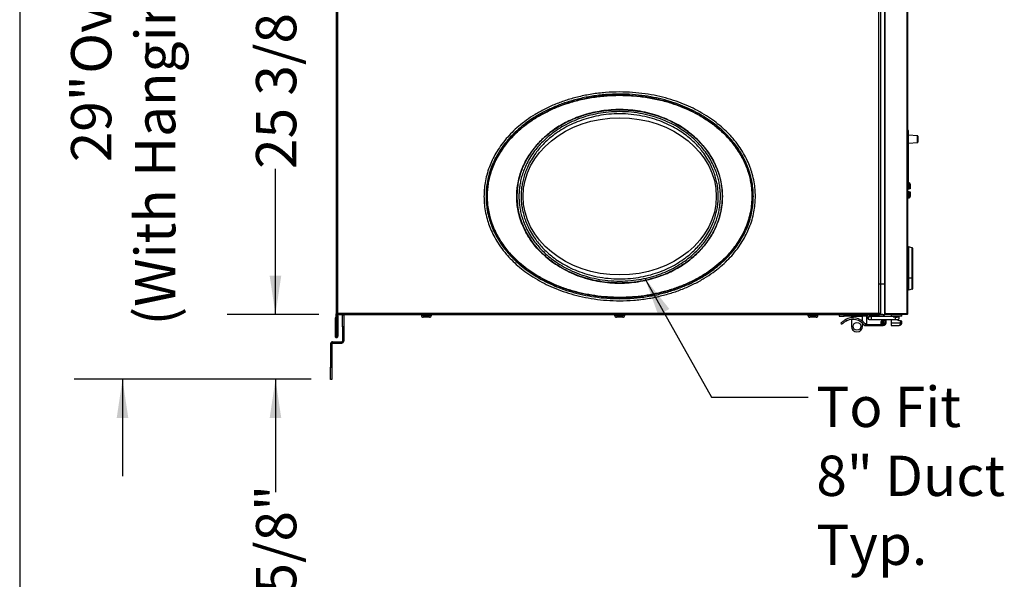
# Model space of a CAD drawing. Units: inches. Extents: x 0.3 to 10.7, y 0.4 to 8.2.
# Drawn here: x 0.3 to 2.9, y 1.9 to 3.3 of the extents above; entities that cross this region are included whole.
import ezdxf

# ---------------------------------------------------------------- set-up
doc = ezdxf.new("R2010")
doc.units = ezdxf.units.IN
doc.header["$MEASUREMENT"] = 0
doc.linetypes.add('SLD-Solid', pattern=[0])
doc.layers.add('DIMENSIONS', color=248, linetype='SLD-Solid')
doc.layers.add('DRAWING_FORMAT_LINES', color=7, linetype='SLD-Solid', lineweight=25)
doc.styles.add('SLDTEXTSTYLE0', font='GOTHIC.TTF', dxfattribs={"width": 0.913})
doc.styles.get("Standard").update_dxf_attribs({"font": 'GOTHIC.TTF'})
doc.dimstyles.new('SLDDIMSTYLE0', dxfattribs={"dimtxt": 0.104167, "dimasz": 0.1, "dimexe": 0, "dimexo": 0.0625, "dimgap": 0.026042, "dimtad": 0, "dimdec": 6, "dimlfac": 16, "dimrnd": 1e-09, "dimzin": 12, "dimdsep": 46, "dimlunit": 5, "dimtxsty": 'SLDTEXTSTYLE0', "dimsah": 1, "dimcen": 0.09, "dimadec": 0, "dimazin": 3, "dimtfac": 1, "dimtdec": 3, "dimtmove": 0, "dimatfit": 0, "dimfxl": 1, "dimfrac": 2, "dimtolj": 1, "dimtzin": 12, "dimarcsym": 0})
doc.dimstyles.new('SLDDIMSTYLE1', dxfattribs={"dimtxt": 0.104167, "dimasz": 0.1, "dimexe": 0, "dimexo": 0.0625, "dimgap": 0.026042, "dimtad": 0, "dimdec": 6, "dimlfac": 16, "dimrnd": 1e-09, "dimzin": 12, "dimdsep": 46, "dimlunit": 5, "dimtxsty": 'SLDTEXTSTYLE0', "dimsah": 1, "dimcen": 0.09, "dimadec": 0, "dimazin": 3, "dimtfac": 1, "dimtdec": 3, "dimtofl": 0, "dimtmove": 0, "dimatfit": 3, "dimfxl": 1, "dimfrac": 2, "dimtolj": 1, "dimtzin": 12, "dimarcsym": 0})
doc.dimstyles.new('SLDDIMSTYLE2', dxfattribs={"dimtxt": 0.18, "dimasz": 0.1, "dimexe": 0, "dimexo": 0.0625, "dimgap": 0, "dimtad": 0, "dimtih": 1, "dimtoh": 1, "dimdec": 0, "dimrnd": 1e-09, "dimzin": 0, "dimdsep": 46, "dimlunit": 5, "dimtxsty": 'Standard', "dimsah": 1, "dimcen": 0.09, "dimadec": 0, "dimazin": 0, "dimtfac": 0.1, "dimtdec": 0, "dimtofl": 0, "dimtmove": 0, "dimatfit": 3, "dimfxl": 1, "dimfrac": 2, "dimtolj": 1, "dimtzin": 0, "dimarcsym": 0})
doc.dimstyles.new('SLDDIMSTYLE7', dxfattribs={"dimtxt": 0.104167, "dimasz": 0.1, "dimexe": 0, "dimexo": 0.0625, "dimgap": 0.026042, "dimtad": 0, "dimlfac": 16, "dimrnd": 1e-09, "dimzin": 12, "dimdsep": 46, "dimlunit": 5, "dimtxsty": 'SLDTEXTSTYLE0', "dimsah": 1, "dimcen": 0.09, "dimadec": 0, "dimazin": 3, "dimtfac": 1, "dimtdec": 3, "dimtmove": 0, "dimatfit": 0, "dimfxl": 1, "dimfrac": 2, "dimtolj": 1, "dimtzin": 12, "dimarcsym": 0})

# ---------------------------------------------------------------- blocks, each defined once
blk = doc.blocks.new('_D_12')
at = {"layer": 'DIMENSIONS', "color": 7}
for p, q in [((0.6059, 4.1927), (0.6059, 4.4427)), ((1.1096, 4.1927), (0.4809, 4.1927)), ((1.0943, 2.382), (0.4809, 2.382)), ((0.6059, 2.382), (0.6059, 2.132))]:
    blk.add_line(p, q, dxfattribs=at)
for points in [[(0.6059, 4.1927), (0.6209, 4.2927), (0.5909, 4.2927)], [(0.6059, 2.382), (0.5909, 2.282), (0.6209, 2.282)]]:
    blk.add_solid(points, dxfattribs=at)
at = {"layer": 'DIMENSIONS', "color": 7, "attachment_point": 1, "rotation": 90, "style": 'SLDTEXTSTYLE0'}
for s, insert, char_height in [('(With Hanging Bracket)', (0.6384, 2.5215), 0.104167), (' Overall', (0.4729, 3.1402), 0.10417), ('29"', (0.4729, 2.9432), 0.10417)]:
    blk.add_mtext(s, dxfattribs=dict(at, insert=insert, char_height=char_height))
blk = doc.blocks.new('_D_13')
at = {"layer": 'DIMENSIONS', "color": 7}
for p, q in [((1.114, 4.1361), (0.8766, 4.1361)), ((1.0016, 4.1361), (1.0016, 3.7662)), ((1.0016, 2.5498), (1.0016, 2.9259)), ((1.114, 2.5498), (0.8766, 2.5498))]:
    blk.add_line(p, q, dxfattribs=at)
for points in [[(1.0016, 4.1361), (0.9866, 4.0361), (1.0166, 4.0361)], [(1.0016, 2.5498), (1.0166, 2.6498), (0.9866, 2.6498)]]:
    blk.add_solid(points, dxfattribs=at)
at = {"layer": 'DIMENSIONS', "color": 7, "char_height": 0.10417, "attachment_point": 1, "rotation": 90, "style": 'SLDTEXTSTYLE0'}
for s, insert in [(' Case', (0.9513, 3.376)), ('25 3/8"', (0.9513, 2.9259))]:
    blk.add_mtext(s, dxfattribs=dict(at, insert=insert))
blk = doc.blocks.new('_D_14')
at = {"layer": 'DIMENSIONS', "color": 7}
for p, q in [((1.0016, 2.5498), (1.0016, 2.7998)), ((1.114, 2.5498), (0.8766, 2.5498)), ((1.0943, 2.382), (0.8766, 2.382)), ((1.0016, 2.382), (1.0016, 2.0905))]:
    blk.add_line(p, q, dxfattribs=at)
for points in [[(1.0016, 2.5498), (1.0166, 2.6498), (0.9866, 2.6498)], [(1.0016, 2.382), (0.9866, 2.282), (1.0166, 2.282)]]:
    blk.add_solid(points, dxfattribs=at)
at = {"layer": 'DIMENSIONS', "color": 7, "insert": (0.9513, 1.7175), "char_height": 0.10417, "attachment_point": 1, "rotation": 90, "style": 'SLDTEXTSTYLE0'}
blk.add_mtext('2 5/8"', dxfattribs=at)
blk = doc.blocks.new('SW_NOTE_6')
at = {"layer": 'DIMENSIONS', "color": 0, "char_height": 0.10417, "attachment_point": 1, "style": 'SLDTEXTSTYLE0'}
for s, insert in [('To Fit ', (0.0209, 0.0269)), ('8" Duct', (0.0209, -0.1513)), ('Typ.', (0.0209, -0.3296))]:
    blk.add_mtext(s, dxfattribs=dict(at, insert=insert))

msp = doc.modelspace()

# ---------------------------------------------------------------- linework, layer by layer
at = {"color": 7, "linetype": 'SLD-Solid', "lineweight": 25}
for p, q in [((1.15870141, 4.13474466), (1.15870141, 2.55112341)), ((1.16188891, 4.13290091), (1.16188891, 2.55296716)), ((2.56757641, 2.55296716), (2.56757641, 4.13290091)), ((2.57820141, 4.13289966), (2.57820141, 2.55234785)), ((2.63451391, 4.13289966), (2.63451391, 2.55234785)), ((2.63770141, 2.55296841), (2.63770141, 4.13289966)), ((2.56257641, 2.62791216), (2.56257641, 4.05795591)), ((2.57820141, 2.62791216), (2.57820141, 4.05795591)), ((2.63957641, 3.02531938), (2.63770141, 3.02531938)), ((2.63957641, 3.02219438), (2.63770141, 3.02219438)), ((2.63957641, 3.01565792), (2.63770141, 3.01565792)), ((2.63957641, 3.02219438), (2.63957641, 3.02531938)), ((2.63957641, 3.01565792), (2.63957641, 3.02219438)), ((2.63957641, 2.99099449), (2.63957641, 3.01565792)), ((2.66280751, 3.01149147), (2.63957641, 3.01311594)), ((2.66280751, 2.99414729), (2.66280751, 3.01149147)), ((2.66338891, 3.01086799), (2.66338891, 2.99477077)), ((2.63770141, 2.99099449), (2.63957641, 2.99099449)), ((2.63957641, 2.99252282), (2.66280751, 2.99414729)), ((2.63957641, 2.88667315), (2.63957641, 2.99099449)), ((2.63957641, 2.88667315), (2.63770141, 2.88671094)), ((2.63770141, 2.88055327), (2.64088095, 2.88052123)), ((2.63957641, 2.89028159), (2.64088095, 2.8902553)), ((2.64088095, 2.88052123), (2.64088095, 2.8902553)), ((2.64088095, 2.87474891), (2.64088095, 2.88052123)), ((2.64395141, 2.88664741), (2.64395141, 2.87871728)), ((2.64395141, 2.87871728), (2.64395141, 2.8748025)), ((2.63770141, 2.87469341), (2.64088095, 2.87474891)), ((2.64088095, 2.86682541), (2.63770141, 2.86688091)), ((2.63770141, 2.86102105), (2.64088095, 2.86105309)), ((2.64395141, 2.8748025), (2.64088095, 2.87474891)), ((2.64088095, 2.86105309), (2.64088095, 2.86682541)), ((2.64088095, 2.86682541), (2.64395141, 2.86677182)), ((2.64088095, 2.85131902), (2.64088095, 2.86105309)), ((2.64395141, 2.86677182), (2.64395141, 2.86285704)), ((2.64395141, 2.86285704), (2.64395141, 2.85492691)), ((2.63770141, 2.85125494), (2.64088095, 2.85131902)), ((2.63770141, 2.71540591), (2.63957641, 2.71540591)), ((2.64864993, 2.72234967), (2.63957641, 2.72478091)), ((2.63957641, 2.72478091), (2.63957641, 2.64353091)), ((2.64864993, 2.64353091), (2.64864993, 2.72234967)), ((2.64957641, 2.72114226), (2.64957641, 2.64353091)), ((2.57820141, 2.62791216), (2.56257641, 2.62791216)), ((2.56257641, 2.54978091), (2.56257641, 2.62790591)), ((2.57820141, 2.62790591), (2.56257641, 2.62790591)), ((2.57059203, 2.62791216), (2.57059203, 2.62790591)), ((2.57076391, 2.62790591), (2.57076391, 2.62791216)), ((2.57820141, 2.54978091), (2.57820141, 2.62790591)), ((2.63957641, 2.64353091), (2.63957641, 2.61228091)), ((2.64864993, 2.64353091), (2.63957641, 2.64353091)), ((2.64864993, 2.61471215), (2.64864993, 2.64353091)), ((2.64957641, 2.64353091), (2.64864993, 2.64353091)), ((2.64957641, 2.64353091), (2.64957641, 2.61591956)), ((2.63770141, 2.62165591), (2.63957641, 2.62165591)), ((2.64864993, 2.61471215), (2.63957641, 2.61228091)), ((1.16097641, 2.55112341), (1.15870141, 2.55112341)), ((1.15870141, 2.49424841), (1.15870141, 2.55112341)), ((1.16082641, 2.55112341), (1.16082641, 2.54871716)), ((1.16295141, 2.54871716), (1.16082641, 2.54871716)), ((1.16082641, 2.54607966), (1.16082641, 2.54871716)), ((1.16097641, 2.55112341), (1.16188891, 2.55203591)), ((1.16188891, 2.55296716), (2.56757641, 2.55296716)), ((1.16188891, 2.55203591), (1.16282016, 2.55296716)), ((1.16188891, 2.55203591), (1.16188891, 2.55296716)), ((1.16295141, 2.54607966), (1.16295141, 2.54871716)), ((1.16401391, 2.54977966), (1.16401391, 2.55296716)), ((1.16401391, 2.54977966), (2.56545141, 2.54977966)), ((1.17482641, 2.54852966), (1.17807641, 2.54852966)), ((1.17482641, 2.51727966), (1.17482641, 2.54852966)), ((1.17807641, 2.54852966), (1.17807641, 2.51727966)), ((1.37907641, 2.54977966), (1.37907641, 2.54727966)), ((1.37907641, 2.54727966), (1.40507641, 2.54727966)), ((1.40507641, 2.54727966), (1.40507641, 2.54977966)), ((1.87907641, 2.54977966), (1.87907641, 2.54727966)), ((1.87907641, 2.54727966), (1.89594548, 2.54727966)), ((1.89594548, 2.54727966), (1.90507641, 2.54727966)), ((1.90507641, 2.54727966), (1.90507641, 2.54977966)), ((2.37907641, 2.54977966), (2.37907641, 2.54727966)), ((2.37907641, 2.54727966), (2.38388571, 2.54727966)), ((2.38388571, 2.54727966), (2.40507641, 2.54727966)), ((2.40507641, 2.54727966), (2.40507641, 2.54977966)), ((2.46000454, 2.54977966), (2.46000454, 2.5449064)), ((2.47319204, 2.5449064), (2.47319204, 2.54977966)), ((2.54587069, 2.54820365), (2.53807049, 2.54820365)), ((2.54587069, 2.5449064), (2.54587069, 2.54820365)), ((2.54669204, 2.5449064), (2.54669204, 2.54977966)), ((2.55312954, 2.5449064), (2.55312954, 2.54977966)), ((2.56247994, 2.54977845), (2.56247994, 2.5449064)), ((2.57018171, 2.54977845), (2.56247994, 2.54977845)), ((2.56257641, 2.54978091), (2.57820141, 2.54978091)), ((2.56545141, 2.54978091), (2.56545141, 2.54977966)), ((2.56545141, 2.54977966), (2.56554067, 2.54978091)), ((2.57820141, 2.55234785), (2.63451391, 2.55234785)), ((2.58088891, 2.55190591), (2.57820141, 2.55190591)), ((2.63451391, 2.54978091), (2.57820141, 2.54978091)), ((2.58088891, 2.55190591), (2.58088891, 2.55234785)), ((2.58088891, 2.55190591), (2.58338891, 2.55190591)), ((2.58338891, 2.55190591), (2.58338891, 2.55234785)), ((2.58338891, 2.55190591), (2.63557641, 2.55190591)), ((2.59417188, 2.54978091), (2.59417188, 2.54490591)), ((2.62076395, 2.54490591), (2.62076395, 2.54978091)), ((2.62173094, 2.54490591), (2.62173094, 2.54978091)), ((2.63451391, 2.55190591), (2.63451391, 2.54978091)), ((2.63557641, 2.55190591), (2.63557641, 2.55248298)), ((1.15835141, 2.54065466), (1.15622641, 2.54065466)), ((1.15622641, 2.54065466), (1.15622641, 2.49319216)), ((1.15835141, 2.54065466), (1.15835141, 2.49319216)), ((1.16082641, 2.54607966), (1.16295141, 2.54607966)), ((1.16082641, 2.49319216), (1.16082641, 2.54607966)), ((1.16295141, 2.54607966), (1.16295141, 2.49319216)), ((1.38397553, 2.54240466), (1.38395141, 2.54240466)), ((1.40020141, 2.54240466), (1.38397553, 2.54240466)), ((1.89449458, 2.54240466), (1.88395141, 2.54240466)), ((1.90020141, 2.54240466), (1.89449458, 2.54240466)), ((2.38695722, 2.54240466), (2.38395141, 2.54240466)), ((2.40020141, 2.54240466), (2.38695722, 2.54240466)), ((2.46000454, 2.5449064), (2.47319204, 2.5449064)), ((2.46439978, 2.52679922), (2.46729036, 2.52441383)), ((2.53168858, 2.5449064), (2.47319204, 2.5449064)), ((2.47930412, 2.53362553), (2.47598713, 2.53636281)), ((2.49137954, 2.54477559), (2.49137954, 2.5444689)), ((2.52036576, 2.5444689), (2.49137954, 2.5444689)), ((2.49137954, 2.5444689), (2.49137954, 2.54103164)), ((2.49137954, 2.53698196), (2.49137954, 2.51916821)), ((2.52036576, 2.5444689), (2.52036576, 2.54477559)), ((2.52036576, 2.5319448), (2.52036576, 2.5444689)), ((2.52036576, 2.51916821), (2.52036576, 2.52678714)), ((2.53024569, 2.52519676), (2.52672699, 2.52519676)), ((2.52672699, 2.52519676), (2.52672699, 2.5233316)), ((2.52672699, 2.5233316), (2.57812376, 2.5233316)), ((2.52672699, 2.5233316), (2.52672699, 2.5214566)), ((2.53024569, 2.54037884), (2.53024569, 2.52519676)), ((2.5349115, 2.53767087), (2.53556251, 2.53767087)), ((2.53497057, 2.54308681), (2.53556251, 2.54308681)), ((2.54373874, 2.54406979), (2.53807049, 2.54406979)), ((2.53807049, 2.5366879), (2.54373874, 2.5366879)), ((2.59989285, 2.54406979), (2.54373874, 2.54406979)), ((2.54373874, 2.5366879), (2.60596807, 2.5366879)), ((2.54669204, 2.5449064), (2.54587069, 2.5449064)), ((2.55312954, 2.5449064), (2.54669204, 2.5449064)), ((2.56247994, 2.5449064), (2.55312954, 2.5449064)), ((2.56838545, 2.53171991), (2.56838545, 2.53174203)), ((2.56838545, 2.5268454), (2.56838545, 2.53171991)), ((2.56838545, 2.53171991), (2.57482295, 2.53171991)), ((2.56838545, 2.52519676), (2.56838545, 2.5268454)), ((2.57482295, 2.5268454), (2.56838545, 2.5268454)), ((2.5740695, 2.52519676), (2.56838545, 2.52519676)), ((2.57060002, 2.5339566), (2.57606262, 2.5339566)), ((2.57482295, 2.5268454), (2.57482295, 2.53171991)), ((2.57800651, 2.5359005), (2.57800651, 2.5366879)), ((2.57812376, 2.5233316), (2.5784757, 2.52281511)), ((2.57815415, 2.5366879), (2.57815415, 2.5292814)), ((2.58126931, 2.5292814), (2.58126931, 2.5366879)), ((2.58126931, 2.5292814), (2.58189431, 2.5292814)), ((2.58189431, 2.5292814), (2.58189431, 2.5366879)), ((2.62076395, 2.54490591), (2.59417188, 2.54490591)), ((2.59417188, 2.54490591), (2.59417188, 2.54406979)), ((2.59417188, 2.5366879), (2.59417188, 2.52814147)), ((2.59417188, 2.52814147), (2.61897503, 2.52814147)), ((2.59417188, 2.52814147), (2.59417188, 2.52145397)), ((2.59989285, 2.54490591), (2.59989285, 2.54365591)), ((2.59989285, 2.54365591), (2.6053616, 2.54299966)), ((2.59989285, 2.54365591), (2.60917091, 2.54365591)), ((2.6053616, 2.54299966), (2.60814502, 2.54299966)), ((2.60596807, 2.5366879), (2.6115695, 2.5366879)), ((2.60814502, 2.54299966), (2.6100491, 2.54299966)), ((2.60917091, 2.54365591), (2.61551785, 2.54365591)), ((2.6100491, 2.54299966), (2.61551785, 2.54365591)), ((2.61897503, 2.53325494), (2.6135045, 2.53437228)), ((2.61551785, 2.54365591), (2.61551785, 2.54490591)), ((2.61897503, 2.52814147), (2.61897503, 2.53325494)), ((2.62210003, 2.53261667), (2.61897503, 2.53325494)), ((2.61897503, 2.52814147), (2.62210003, 2.52814147)), ((2.62173094, 2.54490591), (2.62076395, 2.54490591)), ((2.62210003, 2.52814147), (2.62210003, 2.53261667)), ((1.17482641, 2.51727966), (1.17482641, 2.48059216)), ((1.17807641, 2.51727966), (1.17482641, 2.51727966)), ((1.17807641, 2.51727966), (1.17807641, 2.48059216)), ((2.52582784, 2.5214566), (2.52672699, 2.5214566)), ((2.52672699, 2.5214566), (2.5740695, 2.5214566)), ((2.59417188, 2.52145397), (2.61541253, 2.52145397)), ((1.14757641, 2.47409216), (1.14432641, 2.47409216)), ((1.14432641, 2.47409216), (1.14432641, 2.41321716)), ((1.14757641, 2.47409216), (1.14757641, 2.41321716)), ((1.14920141, 2.47896716), (1.17320141, 2.47896716)), ((1.14920141, 2.47571716), (1.14920141, 2.47896716)), ((1.14920141, 2.47571716), (1.17320141, 2.47571716)), ((1.15835141, 2.49319216), (1.15622641, 2.49319216)), ((1.16082641, 2.49424841), (1.15870141, 2.49424841)), ((1.16082641, 2.49319216), (1.16295141, 2.49319216)), ((1.17320141, 2.47896716), (1.17320141, 2.47571716)), ((1.17482641, 2.48059216), (1.17807641, 2.48059216)), ((1.14432641, 2.38196716), (1.14432641, 2.41321716)), ((1.14432641, 2.41321716), (1.14757641, 2.41321716)), ((1.14757641, 2.41321716), (1.14757641, 2.38196716)), ((1.14757641, 2.38196716), (1.14432641, 2.38196716))]:
    msp.add_line(p, q, dxfattribs=at)
at = {"color": 7, "linetype": 'SLD-Solid', "lineweight": 25, "flags": 128}
for points in [[(2.53807049, 2.54458652), (2.53967128, 2.5442681), (2.54008445, 2.54406979)], [(2.60598995, 2.54037884), (2.60598829, 2.54179131), (2.60598354, 2.54298873), (2.60598348, 2.54299966)]]:
    msp.add_lwpolyline(points, dxfattribs=at)
at = {"color": 7, "linetype": 'SLD-Solid', "lineweight": 25}
msp.add_circle((2.50587265, 2.51916821), 0.01006275, dxfattribs=at)
for centre, radius, start, end in [((2.66276391, 3.01086799), 0.000625, 0, 86), ((2.66276391, 2.99477077), 0.000625, 274, 0), ((2.64832641, 2.72114226), 0.00125, 0, 75), ((2.64832641, 2.61591956), 0.00125, 285, 0), ((1.16401391, 2.54871716), 0.0031875, 90, 180), ((1.16401391, 2.54871716), 0.0010625, 90, 180), ((1.38395141, 2.54727966), 0.004875, 180, 270), ((1.40020141, 2.54727966), 0.004875, 270, 0), ((1.88395141, 2.54727966), 0.004875, 180, 270), ((1.90020141, 2.54727966), 0.004875, 270, 0), ((2.38395141, 2.54727966), 0.004875, 180, 270), ((2.40020141, 2.54727966), 0.004875, 270, 0), ((2.53807049, 2.54037884), 0.0078248, 90, 180), ((2.5544419, 2.54116625), 0.00861466, 25.73195637, 90), ((2.57018171, 2.54195365), 0.0078248, 15.69046606, 90), ((2.49493565, 2.50160014), 0.03959154, 36.5840694, 118.59401615), ((2.49493565, 2.50078813), 0.03636811, 36.11997076, 115.45575543), ((2.52582784, 2.5233316), 0.001875, 216.11997076, 270), ((2.53807049, 2.54040345), 0.00418307, 90, 297.3476744), ((2.53807049, 2.54037884), 0.00369094, 90, 180), ((2.53807049, 2.54037884), 0.00369094, 180, 270), ((2.38810661, 2.54130155), 0.15565675, 359.66035946, 1.01901713), ((2.38810661, 2.53945614), 0.15565675, 358.98098287, 0.33964054), ((2.57060002, 2.53174203), 0.00221457, 90, 180), ((2.5740695, 2.5292814), 0.00408465, 270, 0), ((2.57606262, 2.5359005), 0.0019439, 270, 0), ((2.5740695, 2.5292814), 0.0078248, 304.27092599, 0), ((2.45033594, 2.53945614), 0.15565675, 358.98098287, 0.33964054), ((2.61495535, 2.54147563), 0.00725, 221.32865318, 258.45622993), ((2.6115695, 2.54037884), 0.00369094, 270, 0), ((2.6115695, 2.54037884), 0.00369094, 0, 55.78853167), ((2.50587265, 2.51916821), 0.01449311, 180, 360), ((1.14920141, 2.47409216), 0.004875, 90, 180), ((1.14920141, 2.47409216), 0.001625, 90, 180), ((1.17320141, 2.48059216), 0.004875, 270, 0), ((1.17320141, 2.48059216), 0.001625, 270, 0)]:
    msp.add_arc(centre, radius, start, end, dxfattribs=at)
msp.add_ellipse((1.89207641, 2.85499653), major_axis=(0.25, 0), ratio=0.8125, dxfattribs=at)
for centre, major_axis, ratio, start_param, end_param in [((2.64082641, 2.88664741), (0, 0.00360844), 0.8660254038, 4.7123889804, 6.2657320147), ((2.64082641, 2.87871728), (0.003125, 0), 0.5773502692, 0, 1.5533430343), ((2.64082641, 2.86285704), (0.003125, 0), 0.5773502692, 4.7298422729, 6.2831853072), ((2.64082641, 2.85492691), (0, -0.00360844), 0.8660254038, 0.0174532925, 1.5707963268)]:
    msp.add_ellipse(centre, major_axis=major_axis, ratio=ratio, start_param=start_param, end_param=end_param, dxfattribs=at)
for points, knots in [([(1.54098842, 2.85499653), (1.54112043, 2.86065242), (1.54139642, 2.8724777), (1.54378152, 2.89093243), (1.54807605, 2.91081776), (1.55436791, 2.93034786), (1.56242528, 2.949283), (1.57204154, 2.96745095), (1.58410334, 2.98609595), (1.59807555, 3.00394969), (1.61378977, 3.02088728), (1.63109007, 3.0368145), (1.65093372, 3.05236887), (1.67345366, 3.06728801), (1.69873894, 3.08126997), (1.72623744, 3.09371781), (1.75576814, 3.10440325), (1.78708669, 3.11311601), (1.82051061, 3.11971825), (1.85574381, 3.12388532), (1.89098003, 3.1252741), (1.92519227, 3.12404586), (1.95742869, 3.12057803), (1.98821911, 3.11504715), (2.01732772, 3.10770097), (2.04456859, 3.09878226), (2.06982185, 3.08854211), (2.09373273, 3.07687283), (2.11612484, 3.0638776), (2.13683821, 3.0496699), (2.15518985, 3.03494082), (2.17129583, 3.01990604), (2.186437, 3.00350837), (2.20028992, 2.98577913), (2.21250195, 2.96680381), (2.22218847, 2.94833029), (2.22965659, 2.93052564), (2.23570654, 2.91196036), (2.24009348, 2.89282587), (2.24263946, 2.87337622), (2.24340291, 2.85527737), (2.24268953, 2.8375154), (2.24039177, 2.81906063), (2.23607043, 2.79917531), (2.22978639, 2.77964521), (2.22172714, 2.76071007), (2.2121114, 2.74254212), (2.20004945, 2.72389712), (2.18607728, 2.70604338), (2.17036305, 2.68910579), (2.15306276, 2.67317857), (2.13321909, 2.6576242), (2.11069915, 2.64270505), (2.08541388, 2.6287231), (2.05791538, 2.61627526), (2.02838467, 2.60558982), (1.99706613, 2.59687706), (1.96364221, 2.59027482), (1.92840901, 2.58610775), (1.89317279, 2.58471897), (1.85896055, 2.5859472), (1.82672412, 2.58941504), (1.79593371, 2.59494592), (1.7668251, 2.6022921), (1.73958423, 2.61121081), (1.71433097, 2.62145095), (1.69042009, 2.63312024), (1.66802798, 2.64611547), (1.6473146, 2.66032317), (1.62896297, 2.67505225), (1.61285699, 2.69008703), (1.59771583, 2.7064847), (1.58386286, 2.72421394), (1.571651, 2.74318926), (1.56196393, 2.76166278), (1.55449762, 2.77946743), (1.54844107, 2.79803271), (1.54408236, 2.81716719), (1.54143928, 2.83661689), (1.54113406, 2.84905951), (1.54098842, 2.85499653)], [0, 0, 0, 0, 0.0086516507, 0.0180888155, 0.0284191966, 0.0397427475, 0.0494254188, 0.0598723426, 0.0711551235, 0.0833587222, 0.0945120229, 0.1064720164, 0.1193011242, 0.1330495946, 0.1477605146, 0.1634633058, 0.1791843431, 0.1957660776, 0.213154598, 0.2312621322, 0.2499965387, 0.2670530673, 0.2835986425, 0.2995632545, 0.3148795195, 0.3294965143, 0.3433859381, 0.3565415389, 0.3701748405, 0.3829610877, 0.3949372838, 0.4061460166, 0.4166412645, 0.429057791, 0.4405214062, 0.4511213855, 0.4609330115, 0.4700280528, 0.4809673982, 0.4909185546, 0.5, 0.5086516507, 0.5180888155, 0.5284191966, 0.5397427475, 0.5494254188, 0.5598723426, 0.5711551235, 0.5833587222, 0.5945120229, 0.6064720164, 0.6193011242, 0.6330495946, 0.6477605146, 0.6634633058, 0.6791843431, 0.6957660776, 0.713154598, 0.7312621322, 0.7499965387, 0.7670530673, 0.7835986425, 0.7995632545, 0.8148795195, 0.8294965143, 0.8433859381, 0.8565415389, 0.8701748405, 0.8829610877, 0.8949372838, 0.9061460166, 0.9166412645, 0.929057791, 0.9405214062, 0.9511213855, 0.9609330115, 0.9700280528, 0.9809673982, 0.9909185546, 1, 1, 1, 1]), ([(1.54630092, 2.85499653), (1.54642967, 2.86051073), (1.54669891, 2.87204142), (1.54902502, 2.89003932), (1.55321578, 2.90944059), (1.55935848, 2.92850551), (1.56723093, 2.94700366), (1.57663531, 2.96476928), (1.58844329, 2.98301977), (1.60213564, 3.00051371), (1.61755206, 3.01712881), (1.63454451, 3.03277112), (1.65405627, 3.04806392), (1.67622282, 3.06274765), (1.70113581, 3.07652247), (1.72825283, 3.08879655), (1.7573959, 3.09934089), (1.7883228, 3.10794391), (1.82134374, 3.11446596), (1.8561637, 3.11858406), (1.89099275, 3.11995645), (1.92481014, 3.11874268), (1.95666975, 3.11531547), (1.98709171, 3.10985113), (2.0158412, 3.10259628), (2.04273227, 3.09379271), (2.06764584, 3.08369107), (2.09121744, 3.07218826), (2.11327345, 3.05938918), (2.13365749, 3.04540856), (2.15169927, 3.03092942), (2.16751704, 3.01616504), (2.18237007, 3.0000808), (2.19594485, 2.98270974), (2.20789961, 2.9641364), (2.21737235, 2.94607268), (2.22466939, 2.92867822), (2.23057585, 2.91055496), (2.23485672, 2.89188653), (2.23733985, 2.87291772), (2.23808452, 2.85527042), (2.23738868, 2.83795168), (2.23514779, 2.81995373), (2.23093085, 2.80055248), (2.22479578, 2.78148756), (2.2169215, 2.76298941), (2.20751763, 2.74522379), (2.19570949, 2.7269733), (2.18201719, 2.70947936), (2.16660075, 2.69286426), (2.14960831, 2.67722194), (2.13009654, 2.66192915), (2.10793, 2.64724541), (2.08301701, 2.6334706), (2.05589999, 2.62119652), (2.02675692, 2.61065218), (1.99583002, 2.60204916), (1.96280908, 2.59552711), (1.92798912, 2.59140901), (1.89316007, 2.59003662), (1.85934267, 2.59125039), (1.82748306, 2.5946776), (1.79706111, 2.60014194), (1.76831162, 2.60739679), (1.74142055, 2.61620036), (1.71650698, 2.626302), (1.69293538, 2.63780481), (1.67087937, 2.65060389), (1.65049533, 2.66458451), (1.63245355, 2.67906364), (1.61663578, 2.69382803), (1.60178275, 2.70991227), (1.58820793, 2.72728333), (1.57625334, 2.74585667), (1.56678005, 2.76392039), (1.5594848, 2.78131484), (1.55357188, 2.79943811), (1.54931857, 2.81810653), (1.54674069, 2.83707539), (1.54644296, 2.84920816), (1.54630092, 2.85499653)], [0, 0, 0, 0, 0.0085809679, 0.017943583, 0.028195582, 0.0394406797, 0.0490637692, 0.0594554835, 0.0706900371, 0.0828553444, 0.0939864122, 0.105935825, 0.1187678392, 0.1325341568, 0.1472789571, 0.1630322173, 0.1788159156, 0.1954741973, 0.2129513966, 0.2311564751, 0.2499965275, 0.2671494535, 0.2837846693, 0.2998320064, 0.3152216624, 0.3299008983, 0.3438406826, 0.3570344688, 0.3706957353, 0.3834958961, 0.3954729219, 0.4066706513, 0.4171446428, 0.4295220804, 0.4409363652, 0.4514798778, 0.4612306433, 0.4702629175, 0.4811200134, 0.4909926229, 0.5, 0.5085809679, 0.517943583, 0.528195582, 0.5394406797, 0.5490637692, 0.5594554835, 0.5706900371, 0.5828553444, 0.5939864122, 0.605935825, 0.6187678392, 0.6325341568, 0.6472789571, 0.6630322173, 0.6788159156, 0.6954741973, 0.7129513966, 0.7311564751, 0.7499965275, 0.7671494535, 0.7837846693, 0.7998320064, 0.8152216624, 0.8299008983, 0.8438406826, 0.8570344688, 0.8706957353, 0.8834958961, 0.8954729219, 0.9066706513, 0.9171446428, 0.9295220804, 0.9409363652, 0.9514798778, 0.9612306433, 0.9702629175, 0.9811200134, 0.9909926229, 1, 1, 1, 1]), ([(1.54928247, 2.85499653), (1.54939456, 2.86012548), (1.54962038, 2.87045814), (1.55146032, 2.88590472), (1.55439883, 2.90132086), (1.55721443, 2.91167), (1.56071411, 2.92282556), (1.56506374, 2.93478364), (1.57296693, 2.95182937), (1.5823487, 2.96835931), (1.59370776, 2.98510448), (1.60727882, 3.00191357), (1.62310193, 3.01840819), (1.64039546, 3.03374499), (1.66050685, 3.04899734), (1.68366239, 3.06374672), (1.71000137, 3.0775335), (1.7376738, 3.08928982), (1.76806138, 3.09952649), (1.80099963, 3.1077767), (1.83653794, 3.11363392), (1.87284086, 3.11662698), (1.90906547, 3.116698), (1.94480783, 3.11394675), (1.98001562, 3.10841594), (2.01505072, 3.09992231), (2.04682033, 3.08921828), (2.0750876, 3.07703347), (2.10003078, 3.06397332), (2.12409483, 3.04876208), (2.1442657, 3.03335584), (2.16075193, 3.01855778), (2.17393296, 3.00504421), (2.1862368, 2.99052536), (2.19706483, 2.97563036), (2.2064737, 2.96043361), (2.21445326, 2.94513254), (2.22130497, 2.92911054), (2.22653862, 2.9135212), (2.23035475, 2.89848402), (2.23293339, 2.88421194), (2.2345167, 2.86967349), (2.23510023, 2.85357967), (2.23425092, 2.83546361), (2.23134695, 2.81539754), (2.22625741, 2.79503187), (2.21906569, 2.77493844), (2.21002953, 2.75580521), (2.19931539, 2.73763404), (2.18721415, 2.72064263), (2.17361112, 2.7045123), (2.15766523, 2.68836073), (2.13918284, 2.67248425), (2.11804532, 2.65721168), (2.09551642, 2.64351733), (2.07420571, 2.63267364), (2.05469783, 2.62419216), (2.03725683, 2.6175852), (2.01947503, 2.61177979), (2.00124032, 2.60672911), (1.98264027, 2.60246444), (1.95730917, 2.59782404), (1.92743819, 2.59436022), (1.89307152, 2.59307682), (1.86070174, 2.59414314), (1.82820965, 2.59755056), (1.79632659, 2.60330284), (1.76533179, 2.61131357), (1.73525407, 2.62158373), (1.70578378, 2.63440526), (1.67972186, 2.64858725), (1.65708066, 2.66346811), (1.63772386, 2.67841687), (1.61944916, 2.69507811), (1.60432369, 2.7115479), (1.59200094, 2.72735815), (1.58218319, 2.74197073), (1.57338922, 2.75740471), (1.56590345, 2.77329465), (1.5597349, 2.78962608), (1.55494289, 2.8062205), (1.55152279, 2.82334594), (1.54959636, 2.83965517), (1.54937922, 2.85026811), (1.54928247, 2.85499653)], [0, 0, 0, 0, 0.008059874, 0.0162372519, 0.0244147803, 0.0327110284, 0.0330750248, 0.0427922468, 0.0526829767, 0.0625746035, 0.0726347377, 0.0844560306, 0.0964875813, 0.1085207982, 0.1207507981, 0.1361262092, 0.1516161657, 0.1674279304, 0.1833355934, 0.2019716579, 0.2207366874, 0.2398878552, 0.2591646997, 0.277614242, 0.2961786261, 0.3151239123, 0.3342122074, 0.3487984019, 0.3634665205, 0.3784223221, 0.3934936522, 0.4033007659, 0.4132218297, 0.4231420893, 0.4331889642, 0.4421376952, 0.4512130056, 0.4602876769, 0.469500263, 0.4770307587, 0.4846543555, 0.4922778353, 0.4999983848, 0.5099462326, 0.5207421654, 0.531813535, 0.5428860422, 0.55423474, 0.5650206846, 0.5760017991, 0.5869843105, 0.5981518854, 0.6116431607, 0.6252325797, 0.639096756, 0.6530421968, 0.6627811605, 0.6725203973, 0.6823464256, 0.6921726331, 0.7022515529, 0.7123306094, 0.7326408625, 0.7494514071, 0.7663458197, 0.7835052116, 0.8007583093, 0.8172212982, 0.8337790493, 0.8506641589, 0.8676784449, 0.8803474271, 0.8932147089, 0.9060800537, 0.9191731897, 0.9283097618, 0.9375650941, 0.9468196996, 0.956204844, 0.9651443206, 0.9742329922, 0.9833212315, 0.9925690495, 1, 1, 1, 1]), ([(1.54959454, 2.85499653), (1.54969188, 2.85027546), (1.54994778, 2.83786432), (1.55262508, 2.81786059), (1.55806032, 2.79537734), (1.56596176, 2.77347288), (1.57623671, 2.75242657), (1.5886399, 2.73239475), (1.60308468, 2.7133676), (1.61947288, 2.69552517), (1.63761776, 2.67894046), (1.65705355, 2.6638791), (1.67960449, 2.64901988), (1.70548748, 2.63491864), (1.73476642, 2.6221192), (1.76499484, 2.61173648), (1.79608692, 2.60367171), (1.82787563, 2.59792895), (1.86021479, 2.59449505), (1.89271775, 2.59338305), (1.92447572, 2.59455117), (1.95537248, 2.59785124), (1.98531628, 2.60313583), (2.0148478, 2.61051048), (2.04371824, 2.62000253), (2.07045681, 2.63112534), (2.09502497, 2.64362199), (2.11743989, 2.65720573), (2.13870986, 2.67251028), (2.15903611, 2.68992348), (2.17801461, 2.70963747), (2.19519616, 2.73168389), (2.20862784, 2.75357768), (2.21859781, 2.77473647), (2.22575002, 2.7946414), (2.2309506, 2.81513941), (2.2339397, 2.83533758), (2.23486202, 2.85512898), (2.2339281, 2.87437236), (2.23116472, 2.89357258), (2.22635046, 2.91362977), (2.219091, 2.93426695), (2.20921226, 2.95515082), (2.19694816, 2.97557164), (2.18225436, 2.99522967), (2.16526383, 3.01391636), (2.14592983, 3.03167866), (2.12426189, 3.0482414), (2.10036244, 3.06340405), (2.07530689, 3.07658441), (2.04705289, 3.0887944), (2.01549921, 3.09944673), (1.98068309, 3.10795546), (1.94528068, 3.11357962), (1.90945599, 3.11637311), (1.87339937, 3.11631867), (1.83730024, 3.11339858), (1.8015569, 3.1075818), (1.76849394, 3.09933142), (1.73820599, 3.08913739), (1.71067924, 3.07749239), (1.68417822, 3.06368736), (1.66091871, 3.0489108), (1.64080836, 3.03365681), (1.62360686, 3.01843065), (1.60767915, 3.00188365), (1.59272346, 2.98342134), (1.57919938, 2.96288245), (1.56756638, 2.94029724), (1.55906305, 2.91797021), (1.5535246, 2.8963435), (1.55022589, 2.87577834), (1.54980481, 2.86191769), (1.54959454, 2.85499653)], [0, 0, 0, 0, 0.0074278398, 0.0195268858, 0.0316650519, 0.0437685389, 0.0560935936, 0.0684527174, 0.0807855343, 0.093630546, 0.1065215418, 0.1194230097, 0.1322823505, 0.1489804774, 0.1657380464, 0.1825078699, 0.1992227644, 0.2162354766, 0.2332932268, 0.2503531413, 0.2673688125, 0.2832582069, 0.2992116621, 0.3151782326, 0.3311150955, 0.3469905189, 0.3607002009, 0.3744521087, 0.3881934833, 0.4018887557, 0.4165151191, 0.4311783759, 0.4457899623, 0.456833817, 0.4679307241, 0.4790218115, 0.490057691, 0.500001399, 0.5101532265, 0.5203284127, 0.5304816652, 0.5425653711, 0.5546843955, 0.5667749565, 0.5799894234, 0.5932378508, 0.6064615589, 0.6212511581, 0.636093544, 0.6509481622, 0.665754499, 0.6844847959, 0.7032821189, 0.7220883266, 0.7408307812, 0.7597678344, 0.7787673197, 0.7977611783, 0.816690533, 0.8323229122, 0.8480049608, 0.8636751419, 0.8792912842, 0.8913063577, 0.9033595189, 0.9154037387, 0.9274065793, 0.9406988165, 0.9540270812, 0.9673091612, 0.9781978374, 0.9891133497, 1, 1, 1, 1]), ([(1.62613891, 2.85499653), (1.62631804, 2.86123421), (1.62667806, 2.87377093), (1.62941357, 2.8913879), (1.63338114, 2.90781334), (1.63840001, 2.92294915), (1.64466917, 2.9377959), (1.65218106, 2.95227466), (1.66094309, 2.96635731), (1.67087047, 2.9798786), (1.68187743, 2.99274642), (1.69422243, 3.00521348), (1.7079783, 3.01719932), (1.72308551, 3.02849606), (1.7391099, 3.03876446), (1.75660346, 3.0483112), (1.77560353, 3.05694873), (1.79611198, 3.0644797), (1.81731481, 3.07053393), (1.83982187, 3.07522928), (1.86348851, 3.07832194), (1.88831313, 3.07959804), (1.91342638, 3.07891044), (1.93882663, 3.07616748), (1.96423789, 3.07126847), (1.98960946, 3.06409506), (2.0145738, 3.05456274), (2.03687373, 3.04355422), (2.05638823, 3.03171541), (2.07332627, 3.01953458), (2.08938495, 3.00584554), (2.10416596, 2.99083453), (2.11745214, 2.97464023), (2.12920234, 2.95725774), (2.13933738, 2.93849194), (2.14682268, 2.92028742), (2.15204372, 2.90316204), (2.15544169, 2.88745802), (2.15753986, 2.87133698), (2.15825768, 2.85489046), (2.15751195, 2.83812779), (2.15524778, 2.82128079), (2.15145316, 2.80447846), (2.14629255, 2.78843767), (2.13993086, 2.77315744), (2.13256941, 2.75878965), (2.12404261, 2.74489101), (2.11424962, 2.73133522), (2.10314328, 2.71817022), (2.09077853, 2.70558541), (2.07740996, 2.69382771), (2.06262988, 2.6825834), (2.04639258, 2.67200436), (2.0286854, 2.66225444), (2.01015268, 2.65373797), (1.99013176, 2.64620449), (1.96871194, 2.63990122), (1.94586458, 2.63502554), (1.92248591, 2.63186531), (1.89817118, 2.63043865), (1.87313041, 2.63092041), (1.84739292, 2.63351379), (1.82166178, 2.6383082), (1.7964451, 2.64528822), (1.77205326, 2.65440401), (1.74852965, 2.66568212), (1.7258385, 2.67934328), (1.70654267, 2.69381158), (1.69052302, 2.7082792), (1.67747747, 2.72208067), (1.66547868, 2.73707894), (1.65487684, 2.75297974), (1.64572448, 2.76980325), (1.6381903, 2.78733619), (1.63227714, 2.80578742), (1.62944696, 2.81905201), (1.62799319, 2.82842285), (1.62664465, 2.83839365), (1.62635602, 2.84786893), (1.62613891, 2.85499653)], [0, 0, 0, 0, 0.0121266177, 0.0243725571, 0.0345849004, 0.0449659529, 0.0553474887, 0.0658970058, 0.0766561437, 0.0875724022, 0.0984892553, 0.1095591111, 0.121665647, 0.1339390536, 0.1462132454, 0.1586490194, 0.1726670634, 0.186764949, 0.2011004853, 0.2155127313, 0.2314419783, 0.247470658, 0.2638075352, 0.2802500502, 0.297103051, 0.3140788983, 0.3314641278, 0.3490018709, 0.3623673493, 0.3758138532, 0.3895337226, 0.4033572879, 0.4167298315, 0.4302171148, 0.4441009532, 0.458136959, 0.4684211556, 0.4788849191, 0.4893484291, 0.5000014422, 0.5108607293, 0.5219386451, 0.5330168758, 0.544318183, 0.5546665701, 0.5651745766, 0.5756831461, 0.5863485317, 0.5976686206, 0.6091484353, 0.6206290243, 0.6322639217, 0.6452370633, 0.6582828679, 0.6715422714, 0.6848694763, 0.6998523197, 0.7149232214, 0.7302617483, 0.7456891454, 0.7622486254, 0.7789179738, 0.7959416626, 0.8130916865, 0.82973959, 0.8465202585, 0.863756819, 0.8811693144, 0.8933346232, 0.90569936, 0.9180630153, 0.9306462685, 0.9428173758, 0.9552610457, 0.9677036523, 0.9804440983, 0.9815846042, 0.986147359, 1, 1, 1, 1]), ([(1.62645141, 2.85499653), (1.62656839, 2.84997531), (1.62680235, 2.8399328), (1.62882577, 2.82359497), (1.63253962, 2.80611333), (1.6384171, 2.78774381), (1.64598986, 2.77000555), (1.65613604, 2.7512943), (1.66939802, 2.73209764), (1.6860372, 2.71296907), (1.70471959, 2.69560791), (1.72519604, 2.68020111), (1.74747269, 2.66660693), (1.77124578, 2.65506039), (1.79593896, 2.64577768), (1.82098857, 2.63880676), (1.84640545, 2.63397233), (1.87238581, 2.63126108), (1.9003727, 2.63068039), (1.92996036, 2.63278545), (1.96079166, 2.63809536), (1.98957837, 2.64612314), (2.01609777, 2.65645059), (2.04027644, 2.66858808), (2.06218522, 2.68242665), (2.08171243, 2.69764104), (2.09888694, 2.7138417), (2.11393879, 2.73116397), (2.1267534, 2.74938522), (2.13737006, 2.76820809), (2.14614381, 2.78838569), (2.15267342, 2.80981983), (2.15675465, 2.83224392), (2.15814706, 2.85457918), (2.15685937, 2.87649011), (2.15321698, 2.89770753), (2.14733876, 2.91814299), (2.13939505, 2.93755005), (2.12954939, 2.95608215), (2.11773733, 2.97377355), (2.1027648, 2.99210671), (2.08435526, 3.01024871), (2.06236493, 3.02751762), (2.0391851, 3.04203486), (2.01526009, 3.0538873), (1.99066696, 3.06341427), (1.965038, 3.07078106), (1.93923932, 3.07579749), (1.91376089, 3.07856103), (1.88879247, 3.0792822), (1.86384443, 3.07804233), (1.83768189, 3.07464853), (1.81051573, 3.06864753), (1.78269256, 3.05963399), (1.75711382, 3.04843809), (1.73393429, 3.03544268), (1.71316331, 3.02109612), (1.69460208, 3.00538374), (1.67835237, 2.98857475), (1.66437364, 2.97100777), (1.65242863, 2.95242906), (1.64268831, 2.93301834), (1.63512928, 2.91304676), (1.63000388, 2.89319407), (1.62699684, 2.87377059), (1.62663322, 2.86125449), (1.62645141, 2.85499653)], [0, 0, 0, 0, 0.0097768368, 0.019553821, 0.0320131529, 0.0445316483, 0.0570558016, 0.0695228849, 0.085927731, 0.102388875, 0.118805935, 0.1355075572, 0.1522118104, 0.1695560165, 0.1869022032, 0.2035187769, 0.220136179, 0.2372338851, 0.2543320431, 0.274594123, 0.2949061448, 0.3151631983, 0.3326905535, 0.3502551645, 0.367774114, 0.3830700763, 0.3983985455, 0.4136859733, 0.4276830004, 0.441713535, 0.4557035054, 0.4704526198, 0.4852515417, 0.4999962338, 0.5139278057, 0.5279050026, 0.5418398098, 0.5552560679, 0.5686738064, 0.5826442271, 0.5966165672, 0.6147077739, 0.632861936, 0.6509674781, 0.6678770264, 0.6847884197, 0.7022655228, 0.7197436931, 0.7359090498, 0.7521257394, 0.7683421586, 0.7845071456, 0.80345306, 0.8224416225, 0.841380186, 0.8577353296, 0.8741246914, 0.8904712951, 0.905014523, 0.9195901354, 0.934125524, 0.9479509784, 0.9618131967, 0.9756331069, 0.9878167263, 1, 1, 1, 1]), ([(1.63145141, 2.85499653), (1.63151854, 2.85874411), (1.63165847, 2.86655668), (1.63285094, 2.87872777), (1.63498804, 2.89182442), (1.63837231, 2.90586309), (1.64326333, 2.92084366), (1.64997457, 2.93671965), (1.65886143, 2.95338424), (1.66922327, 2.96901451), (1.68072514, 2.98349526), (1.6930569, 2.99675585), (1.7074382, 3.00992676), (1.72401515, 3.02276045), (1.74289181, 3.03495833), (1.76367818, 3.04595517), (1.78623605, 3.05549494), (1.8103626, 3.06333854), (1.83627313, 3.06931977), (1.86371216, 3.07311584), (1.89264485, 3.07444584), (1.92210601, 3.07301126), (1.95107143, 3.0687622), (1.9782798, 3.06210146), (2.0034369, 3.0534116), (2.02633829, 3.04310048), (2.04653959, 3.03175512), (2.06415126, 3.01981175), (2.07935312, 3.00762716), (2.09262249, 2.99518474), (2.104086, 2.9826862), (2.1151121, 2.96873898), (2.12529141, 2.95338421), (2.13417832, 2.93671965), (2.1408892, 2.92084366), (2.14578145, 2.90586309), (2.14916168, 2.89182442), (2.15131209, 2.87872777), (2.15246055, 2.86655668), (2.15281695, 2.85499653), (2.15246055, 2.84343639), (2.15131209, 2.8312653), (2.14916168, 2.81816864), (2.14578146, 2.80412998), (2.1408892, 2.78914941), (2.13417833, 2.77327342), (2.12529136, 2.75660883), (2.11492955, 2.74097855), (2.10342768, 2.7264978), (2.09109592, 2.71323722), (2.07671462, 2.70006631), (2.06013767, 2.68723261), (2.04126101, 2.67503474), (2.02047464, 2.66403789), (1.99791677, 2.65449813), (1.97379022, 2.64665453), (1.94787969, 2.6406733), (1.92044066, 2.63687723), (1.89150797, 2.63554723), (1.86204681, 2.63698181), (1.83308139, 2.64123087), (1.80587302, 2.6478916), (1.78071592, 2.65658147), (1.75781453, 2.66689259), (1.73761323, 2.67823795), (1.72000156, 2.69018132), (1.7047997, 2.70236591), (1.69153032, 2.71480833), (1.68006682, 2.72730687), (1.66904072, 2.74125409), (1.65886139, 2.75660886), (1.64997459, 2.77327342), (1.64326333, 2.78914941), (1.63837231, 2.80412998), (1.63498804, 2.81816864), (1.63285094, 2.8312653), (1.63165847, 2.84343639), (1.63151854, 2.85124896), (1.63145141, 2.85499653)], [0, 0, 0, 0, 0.0074486008, 0.0155280927, 0.0242843912, 0.0338094782, 0.0442047481, 0.0555766529, 0.0680292353, 0.0816945879, 0.0927935122, 0.1047575186, 0.1176535197, 0.1315166286, 0.1463825534, 0.1622753708, 0.1782022167, 0.1950116981, 0.212643343, 0.2309946295, 0.2500008782, 0.270137477, 0.2895340866, 0.3081078326, 0.3257400428, 0.342368582, 0.3579676829, 0.3717376597, 0.3846239167, 0.3966557614, 0.4078627901, 0.4183054121, 0.4319707647, 0.4444233471, 0.4557952519, 0.4661905218, 0.4757156088, 0.4844719073, 0.4925513992, 0.5, 0.5074486008, 0.5155280927, 0.5242843912, 0.5338094782, 0.5442047481, 0.5555766529, 0.5680292353, 0.5816945879, 0.5927935122, 0.6047575186, 0.6176535197, 0.6315166286, 0.6463825534, 0.6622753708, 0.6782022167, 0.6950116981, 0.712643343, 0.7309946295, 0.7500008782, 0.770137477, 0.7895340866, 0.8081078326, 0.8257400428, 0.842368582, 0.8579676829, 0.8717376597, 0.8846239167, 0.8966557614, 0.9078627901, 0.9183054121, 0.9319707647, 0.9444233471, 0.9557952519, 0.9661905218, 0.9757156088, 0.9844719073, 0.9925513992, 1, 1, 1, 1]), ([(1.63707641, 2.85499653), (1.63714159, 2.85862938), (1.63727751, 2.8662054), (1.63843366, 2.87800894), (1.64050754, 2.8907139), (1.64379242, 2.90433686), (1.64854224, 2.91888205), (1.65506448, 2.93430749), (1.6637083, 2.95051299), (1.67379545, 2.96572568), (1.68500309, 2.97983419), (1.69703314, 2.99276857), (1.71107693, 3.00562875), (1.72728111, 3.01817236), (1.74575102, 3.03010587), (1.766107, 3.04087369), (1.78821493, 3.05022216), (1.81187593, 3.05791336), (1.83729848, 3.06378113), (1.86423061, 3.06750707), (1.8926344, 3.06881216), (1.92155669, 3.06740446), (1.94998613, 3.06323404), (1.97668027, 3.05670024), (2.00134879, 3.04818024), (2.02378951, 3.03807771), (2.04356867, 3.02697082), (2.06079711, 3.01528876), (2.07565409, 3.00338196), (2.08861006, 2.9912349), (2.099792, 2.97904496), (2.11053536, 2.96545709), (2.12044454, 2.95051297), (2.12908841, 2.9343075), (2.1356103, 2.91888205), (2.14036132, 2.90433686), (2.14364227, 2.8907139), (2.14572908, 2.87800894), (2.14684247, 2.8662054), (2.14718859, 2.85499653), (2.14684247, 2.84378767), (2.14572908, 2.83198413), (2.14364227, 2.81927917), (2.14036132, 2.8056562), (2.1356103, 2.79111102), (2.12908842, 2.77568558), (2.12044449, 2.75948008), (2.11035738, 2.74426739), (2.09914973, 2.73015888), (2.08711968, 2.7172245), (2.07307589, 2.70436432), (2.05687171, 2.69182071), (2.0384018, 2.6798872), (2.01804582, 2.66911938), (1.99593789, 2.65977091), (1.97227689, 2.65207971), (1.94685434, 2.64621194), (1.91992221, 2.642486), (1.89151842, 2.64118091), (1.86259612, 2.6425886), (1.83416669, 2.64675902), (1.80747255, 2.65329283), (1.78280403, 2.66181283), (1.76036331, 2.67191536), (1.74058415, 2.68302225), (1.72335571, 2.69470431), (1.70849873, 2.70661111), (1.69554276, 2.71875817), (1.68436082, 2.7309481), (1.67361746, 2.74453597), (1.66370825, 2.7594801), (1.65506449, 2.77568557), (1.64854224, 2.79111102), (1.64379242, 2.8056562), (1.64050754, 2.81927917), (1.63843366, 2.83198413), (1.63727751, 2.84378767), (1.63714159, 2.85136369), (1.63707641, 2.85499653)], [0, 0, 0, 0, 0.0073936672, 0.0154189406, 0.0241155678, 0.0335793928, 0.0439139634, 0.055227327, 0.0676262622, 0.0812466855, 0.0923206711, 0.1042701221, 0.1171641558, 0.1310393077, 0.1459327345, 0.1618694924, 0.1778530387, 0.1947336647, 0.2124490783, 0.2308926467, 0.2500008864, 0.2702452898, 0.2897390395, 0.3083998532, 0.3261043152, 0.3427887113, 0.3584270211, 0.3722190426, 0.3851139001, 0.3971421056, 0.4083344584, 0.4187533145, 0.4323737378, 0.444772673, 0.4560860366, 0.4664206072, 0.4758844322, 0.4845810594, 0.4926063328, 0.5, 0.5073936672, 0.5154189406, 0.5241155678, 0.5335793928, 0.5439139634, 0.555227327, 0.5676262622, 0.5812466855, 0.5923206711, 0.6042701221, 0.6171641558, 0.6310393077, 0.6459327345, 0.6618694924, 0.6778530387, 0.6947336647, 0.7124490783, 0.7308926467, 0.7500008864, 0.7702452898, 0.7897390395, 0.8083998532, 0.8261043152, 0.8427887113, 0.8584270211, 0.8722190426, 0.8851139001, 0.8971421056, 0.9083344584, 0.9187533145, 0.9323737378, 0.944772673, 0.9560860366, 0.9664206072, 0.9758844322, 0.9845810594, 0.9926063328, 1, 1, 1, 1]), ([(1.62582641, 2.85499653), (1.62594549, 2.86006957), (1.62618365, 2.87021572), (1.62823416, 2.88666616), (1.63198654, 2.90421048), (1.63786511, 2.92261979), (1.64554838, 2.9403222), (1.65296986, 2.9546704), (1.65857724, 2.96253923), (1.66046134, 2.96518319)], [0, 0, 0, 0, 0.1297618751, 0.2595257136, 0.4234607114, 0.5881713564, 0.7529558985, 0.9169921333, 1, 1, 1, 1]), ([(1.70457924, 2.69590107), (1.70087738, 2.69894277), (1.6913858, 2.70674171), (1.67779636, 2.72119721), (1.66374081, 2.73876552), (1.65179036, 2.75742691), (1.64203452, 2.77690357), (1.63447176, 2.79694902), (1.62935821, 2.81683917), (1.62636772, 2.83626174), (1.62600684, 2.84875166), (1.62582641, 2.85499653)], [0, 0, 0, 0, 0.078322347, 0.2008192463, 0.3235892799, 0.44602026554, 0.56251686665, 0.6793236192, 0.7957737035, 0.89788825839, 1, 1, 1, 1]), ([(2.46448321, 2.52690032), (2.46445707, 2.52686901), (2.46429792, 2.52667841), (2.46504469, 2.52758681), (2.46680092, 2.52952281), (2.46971209, 2.53221596), (2.47295112, 2.5346216), (2.47516151, 2.5358893), (2.47598713, 2.53636281)], [0, 0, 0, 0, 0.0415822577, 0.2531546161, 0.4646512375, 0.6739400663, 0.8782106615, 1, 1, 1, 1]), ([(2.46736581, 2.52450527), (2.46734133, 2.52447701), (2.46717572, 2.52428584), (2.46791863, 2.5251592), (2.46968522, 2.52703195), (2.4726427, 2.52962563), (2.4760183, 2.53195575), (2.47836878, 2.53315021), (2.47930412, 2.53362553)], [0, 0, 0, 0, 0.0364874825, 0.2468538539, 0.4570868036, 0.664592246, 0.8665290637, 1, 1, 1, 1]), ([(2.49137954, 2.54477559), (2.49137912, 2.54480695), (2.49137827, 2.54486968), (2.49137008, 2.544903), (2.49136218, 2.54490567), (2.49136, 2.5449064)], [0, 0, 0, 0, 0.4199996849, 0.8400618999, 1, 1, 1, 1]), ([(2.52038531, 2.5449064), (2.52038008, 2.54490168), (2.52036961, 2.54489223), (2.52036608, 2.54483408), (2.52036583, 2.54478823), (2.52036576, 2.54477559)], [0, 0, 0, 0, 0.4199794242, 0.8400258148, 1, 1, 1, 1]), ([(2.5740695, 2.5214566), (2.57478032, 2.52154543), (2.57588014, 2.52168287), (2.57723644, 2.52250527), (2.57784693, 2.5230738), (2.57812376, 2.5233316)], [0, 0, 0, 0, 0.4996730179, 0.773125044, 1, 1, 1, 1]), ([(2.5784757, 2.52281511), (2.57816603, 2.52262314), (2.57747698, 2.522196), (2.57600228, 2.52161483), (2.57482693, 2.52151861), (2.5740695, 2.5214566)], [0, 0, 0, 0, 0.2249490408, 0.5005407624, 1, 1, 1, 1]), ([(2.57812376, 2.5233316), (2.57857664, 2.52368833), (2.57949613, 2.52441262), (2.5804914, 2.52588627), (2.58114876, 2.52753857), (2.58122953, 2.52870627), (2.58126931, 2.5292814)], [0, 0, 0, 0, 0.2462677294, 0.5, 0.7537322706, 1, 1, 1, 1]), ([(2.61541253, 2.52145397), (2.61585765, 2.52154395), (2.61677004, 2.52172838), (2.61778733, 2.52301089), (2.61840886, 2.52443797), (2.61873781, 2.52563244), (2.61893789, 2.52687737), (2.61896274, 2.52772313), (2.61897503, 2.52814147)], [0, 0, 0, 0, 0.2531583267, 0.5189223137, 0.6504908826, 0.7733185483, 0.8878764812, 1, 1, 1, 1]), ([(2.61541253, 2.52145397), (2.61624817, 2.52154395), (2.61796105, 2.52172838), (2.61986977, 2.52301091), (2.62103847, 2.52443799), (2.62165428, 2.52563248), (2.62203098, 2.52687739), (2.62207718, 2.52772314), (2.62210003, 2.52814147)], [0, 0, 0, 0, 0.2531583371, 0.5189223351, 0.6505000046, 0.7733185797, 0.8878806861, 1, 1, 1, 1])]:
    msp.add_open_spline(points, degree=3, knots=knots, dxfattribs=at)
for points in [[(2.63770141, 2.55296841), (2.6376535, 2.5529167), (2.63755767, 2.55281327), (2.63682056, 2.55265813), (2.63576695, 2.55250299), (2.63493159, 2.55239956), (2.63451391, 2.55234785)], [(2.63451391, 2.54978091), (2.63493159, 2.54982882), (2.63576695, 2.54992465), (2.63682056, 2.55066176), (2.63755767, 2.55171537), (2.6376535, 2.55255073), (2.63770141, 2.55296841)], [(1.15622641, 2.49319216), (1.15627695, 2.49275207), (1.15637804, 2.49187189), (1.15715562, 2.49075261), (1.15826707, 2.49000474), (1.15958891, 2.48974212), (1.16091075, 2.49000474), (1.1620222, 2.49075261), (1.16279978, 2.49187189), (1.16290087, 2.49275207), (1.16295141, 2.49319216)], [(1.15835141, 2.49319216), (1.15837001, 2.49303019), (1.15840721, 2.49270626), (1.15869339, 2.49229433), (1.15910243, 2.49201909), (1.15958891, 2.49192244), (1.16007538, 2.49201909), (1.16048443, 2.49229433), (1.1607706, 2.49270626), (1.16080781, 2.49303019), (1.16082641, 2.49319216)]]:
    msp.add_open_spline(points, degree=3, dxfattribs=at)
at = {"layer": 'DRAWING_FORMAT_LINES', "color": 8, "true_color": 0x808080}
msp.add_line((0.33994011, 8.17066994), (0.33994011, 1.06028389), dxfattribs=at)

# ---------------------------------------------------------------- block references
at = {"layer": 'DIMENSIONS', "color": 7}
msp.add_blockref('SW_NOTE_6', (2.37999581, 2.33596124), dxfattribs=at)

# ---------------------------------------------------------------- dimensions: what is measured, and where the dimension line sits
for base, p1, p2, text, dimstyle, picture, middle in [((0.60593101, 2.38196716), (1.15958891, 4.19267591), (1.14432641, 2.38196716), '<> Overall\\P(With Hanging Bracket)', 'SLDDIMSTYLE7', '_D_12', (0.60593101, 3.30106949)), ((1.00163592, 2.54977966), (1.16401391, 4.13608841), (1.16401391, 2.54977966), '<> Case', 'SLDDIMSTYLE1', '_D_13', (1.00163592, 3.34608715))]:
    dim = msp.add_linear_dim(base=base, p1=p1, p2=p2, angle=90, text=text, dimstyle=dimstyle, dxfattribs=at)
    dim.commit()
    dim.dimension.update_dxf_attribs({"geometry": picture, "text_midpoint": middle, "dimtype": 160})
dim = msp.add_linear_dim(base=(1.00163592, 2.54977966), p1=(1.14432641, 2.38196716), p2=(1.16401391, 2.54977966), angle=90, dimstyle='SLDDIMSTYLE0', dxfattribs=at)
dim.commit()
dim.dimension.update_dxf_attribs({"geometry": '_D_14', "text_midpoint": (1.00163592, 1.90399861), "dimtype": 160})

# ---------------------------------------------------------------- leaders
msp.add_leader([(1.95732054, 2.64297998), (2.12999581, 2.33596124), (2.37999581, 2.33596124)], dimstyle='SLDDIMSTYLE2', dxfattribs=at)

doc.saveas('drawing.dxf')
